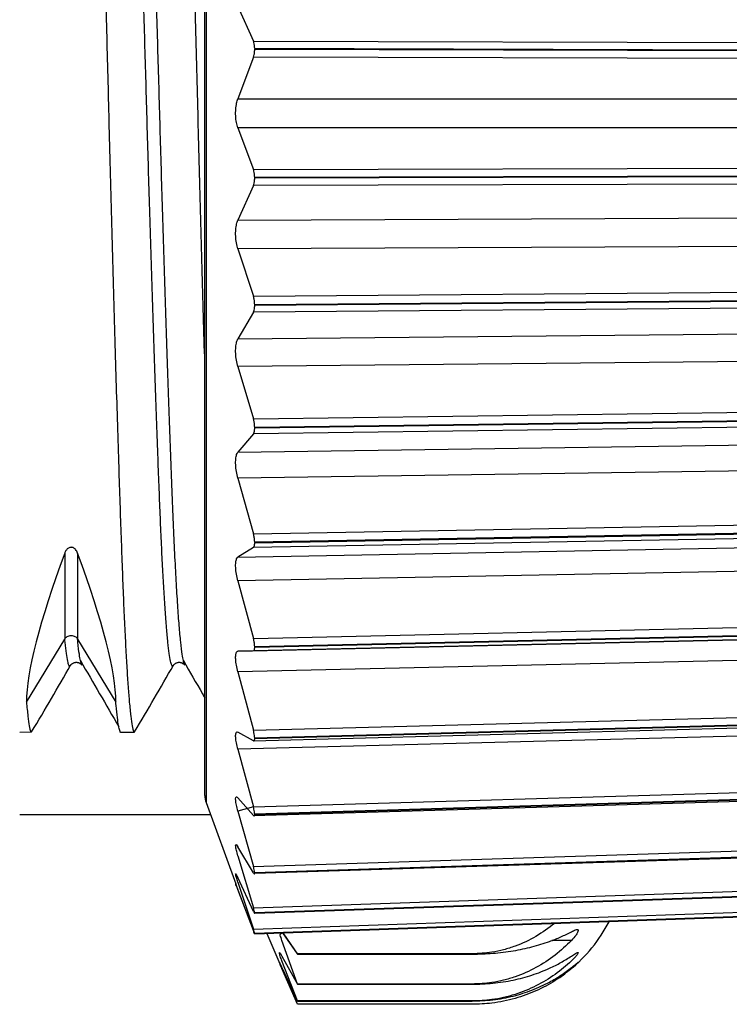
# Model space of a CAD drawing. Units: millimetres. Extents: x -10 to 410, y -10 to 290.
# Drawn here: x 253 to 256, y 80 to 85 of the extents above; entities that cross this region are included whole.
import ezdxf

# ---------------------------------------------------------------- set-up
doc = ezdxf.new("R2010")
doc.units = ezdxf.units.MM

msp = doc.modelspace()

# ---------------------------------------------------------------- linework, layer by layer
at = {"color": 7, "linetype": 'Continuous', "lineweight": 25}
for p, q in [((253.4725, 87.9422), (253.4725, 81.2591)), ((253.4665, 84.6084), (253.4665, 87.908)), ((253.6271, 85.1286), (253.7029, 84.9609)), ((253.7029, 84.9609), (258.549, 84.9471)), ((253.7029, 84.8826), (253.6271, 84.6801)), ((258.549, 84.869), (253.7029, 84.8826)), ((253.7091, 84.9244), (253.7091, 84.9218)), ((258.5496, 84.9107), (253.7091, 84.9244)), ((253.7091, 84.9218), (258.5496, 84.9083)), ((253.6271, 84.6801), (259.1038, 84.6797)), ((253.4665, 81.2933), (253.4665, 84.6084)), ((253.6271, 84.5388), (253.7029, 84.3373)), ((259.1038, 84.5383), (253.6271, 84.5388)), ((253.7029, 84.3373), (258.549, 84.3501)), ((258.5496, 84.3109), (253.7091, 84.2981)), ((253.7091, 84.2955), (258.5496, 84.3084)), ((253.7029, 84.2589), (253.6271, 84.0901)), ((258.549, 84.2719), (253.7029, 84.2589)), ((253.7091, 84.2981), (253.7091, 84.2955)), ((253.6271, 84.0901), (259.1038, 84.1172)), ((259.1038, 83.9775), (253.6271, 83.9504)), ((253.6271, 83.9504), (253.7029, 83.7202)), ((253.7029, 83.7202), (258.549, 83.7592)), ((258.549, 83.6829), (253.7029, 83.6437)), ((258.5496, 83.7182), (253.7091, 83.6792)), ((253.7091, 83.6767), (258.5496, 83.7158)), ((253.7029, 83.6437), (253.6271, 83.5127)), ((253.7091, 83.6792), (253.7091, 83.6767)), ((253.6271, 83.5127), (259.1038, 83.5666)), ((259.1038, 83.432), (253.6271, 83.3781)), ((253.6271, 83.3781), (253.7029, 83.1247)), ((253.7029, 83.1247), (258.549, 83.189)), ((258.549, 83.1165), (253.7029, 83.052)), ((258.5496, 83.1472), (253.7091, 83.083)), ((253.7091, 83.0806), (258.5496, 83.145)), ((253.7091, 83.083), (253.7091, 83.0806)), ((253.7029, 83.052), (253.6271, 82.962)), ((253.6271, 82.962), (259.1038, 83.0415)), ((259.1038, 82.9153), (253.6271, 82.8359)), ((253.6271, 82.8359), (253.7029, 82.5656)), ((253.7029, 82.5656), (258.549, 82.6536)), ((258.549, 82.5867), (253.7029, 82.4985)), ((258.5496, 82.6121), (253.7091, 82.5242)), ((253.7091, 82.5219), (258.5496, 82.61)), ((253.6271, 82.4517), (259.1038, 82.5547)), ((253.7029, 82.4985), (253.6271, 82.4517)), ((253.7091, 82.5242), (253.7091, 82.5219)), ((252.7854, 82.4717), (252.7854, 82.0538)), ((252.8479, 82.4717), (252.8479, 82.0538)), ((259.1038, 82.4401), (253.6271, 82.3372)), ((253.6271, 82.3372), (253.7029, 82.0566)), ((253.7029, 82.0566), (258.549, 82.1662)), ((253.6271, 81.9943), (259.1038, 82.1183)), ((258.549, 82.1064), (253.7029, 81.9967)), ((258.5496, 82.1259), (253.7091, 82.0165)), ((253.7091, 82.0145), (258.5496, 82.124)), ((252.5994, 81.7475), (252.7854, 82.0538)), ((252.8479, 82.0538), (253.0339, 81.7475)), ((259.1038, 82.0181), (253.6271, 81.8941)), ((253.7091, 82.0165), (253.7091, 82.0145)), ((253.7029, 81.9967), (253.6271, 81.9943)), ((252.8139, 81.9276), (252.8139, 81.9276)), ((253.3139, 81.9276), (253.3139, 81.9276)), ((253.6271, 81.8941), (253.7029, 81.6103)), ((253.7029, 81.6103), (258.549, 81.7386)), ((253.7029, 81.5591), (258.5492, 81.687)), ((258.5496, 81.7006), (253.7091, 81.5724)), ((253.7091, 81.5707), (258.5496, 81.699)), ((259.1038, 81.6597), (253.6271, 81.5178)), ((252.5665, 81.6006), (252.6242, 81.6026)), ((253.0587, 81.6006), (253.1242, 81.6006)), ((253.7029, 81.5591), (253.6271, 81.6011)), ((253.7091, 81.5724), (253.7091, 81.5707)), ((253.6271, 81.5178), (253.7029, 81.2375)), ((253.7029, 81.2375), (258.549, 81.3816)), ((253.7029, 81.1963), (258.5494, 81.3381)), ((258.5496, 81.3467), (253.7091, 81.2029)), ((253.7091, 81.2015), (258.5496, 81.3455)), ((253.4725, 81.2591), (253.6166, 80.8631)), ((253.7029, 81.1963), (253.6271, 81.2818)), ((252.5665, 81.2006), (253.4938, 81.2006)), ((253.7029, 81.2375), (253.6271, 81.2173)), ((253.6271, 81.2173), (253.7029, 80.9476)), ((253.7091, 81.2029), (253.7091, 81.2015)), ((253.7029, 80.9476), (258.549, 81.1038)), ((258.5496, 81.073), (253.7091, 80.917)), ((253.7091, 80.916), (258.5496, 81.0721)), ((253.7091, 80.916), (258.5495, 81.0682)), ((253.7029, 80.9174), (253.6271, 81.0441)), ((253.6271, 81.0001), (253.7029, 80.7477)), ((253.6271, 81.0001), (253.6271, 81.0001)), ((253.7029, 80.7477), (258.549, 80.9121)), ((253.7091, 80.917), (253.7091, 80.916)), ((253.7029, 80.7291), (253.6271, 80.8941)), ((253.6271, 80.8716), (253.7029, 80.6426)), ((253.6271, 80.8716), (253.6271, 80.8716)), ((258.5496, 80.8861), (253.7091, 80.7219)), ((253.7091, 80.7213), (258.5496, 80.8856)), ((253.7091, 80.7213), (258.5496, 80.8842)), ((253.7029, 80.6362), (253.6271, 80.8353)), ((253.6271, 80.8349), (253.7029, 80.635)), ((253.7029, 80.6426), (258.549, 80.8113)), ((253.7089, 80.6204), (258.5496, 80.789)), ((258.5496, 80.7907), (253.7091, 80.6223)), ((253.7091, 80.6221), (258.5496, 80.7905)), ((253.7091, 80.6221), (258.5496, 80.7904)), ((253.7091, 80.7219), (253.7091, 80.7213)), ((253.7091, 80.6223), (253.7091, 80.6221)), ((253.7684, 80.6225), (253.8415, 80.4515)), ((253.9165, 80.5234), (253.8451, 80.6252)), ((253.8451, 80.6252), (253.9165, 80.5217)), ((253.9165, 80.3763), (253.8415, 80.5884)), ((253.8415, 80.5884), (253.8415, 80.5884)), ((255.2488, 80.5884), (255.1542, 80.5884)), ((253.9165, 80.5217), (253.9165, 80.5234)), ((254.7665, 80.5234), (253.9165, 80.5234)), ((253.9165, 80.5217), (254.7665, 80.5217)), ((254.7665, 80.5217), (254.7665, 80.5234)), ((253.8415, 80.5122), (253.9165, 80.3752)), ((253.9165, 80.294), (253.8415, 80.4886)), ((253.8415, 80.4886), (253.8415, 80.4886)), ((255.2488, 80.4886), (255.2488, 80.4886)), ((253.8415, 80.4561), (253.9165, 80.2935)), ((253.9165, 80.2779), (253.8415, 80.4515)), ((253.8415, 80.4515), (253.8415, 80.4515)), ((255.2488, 80.4515), (255.2421, 80.4457)), ((255.193, 80.4087), (255.2162, 80.4254)), ((253.9165, 80.3752), (253.9165, 80.3763)), ((254.7665, 80.3763), (253.9165, 80.3763)), ((253.9165, 80.3752), (254.7665, 80.3752)), ((254.7665, 80.3752), (254.7665, 80.3763)), ((253.9165, 80.2935), (253.9165, 80.294)), ((254.7665, 80.294), (253.9165, 80.294)), ((253.9165, 80.2935), (254.7665, 80.2935)), ((254.7665, 80.2935), (254.7665, 80.294)), ((254.7665, 80.2779), (253.9165, 80.2779))]:
    msp.add_line(p, q, dxfattribs=at)
for centre, radius, start, end in [((253.5665, 81.2933), 0.1, 180, 200), ((254.7665, 81.0256), 0.75, 309.3545, 332.483)]:
    msp.add_arc(centre, radius, start, end, dxfattribs=at)
for centre, major_axis, ratio, start_param, end_param in [((254.3315, 84.6006), (1.6834, 2.9912), 0.136293, 2.436324, 2.903982), ((251.3018, 84.6006), (-1.6834, 2.9912), 0.136296, 3.379201, 3.846859)]:
    msp.add_ellipse(centre, major_axis=major_axis, ratio=ratio, start_param=start_param, end_param=end_param, dxfattribs=at)
for points, knots in [([(252.8743, 87.6006), (252.8763, 87.5986), (252.8805, 87.5949), (252.8871, 87.5631), (252.8938, 87.5112), (252.9008, 87.4376), (252.9077, 87.3433), (252.9147, 87.2292), (252.9214, 87.0985), (252.9279, 86.9536), (252.9341, 86.7971), (252.9401, 86.6271), (252.9464, 86.4435), (252.9528, 86.2461), (252.9594, 86.0364), (252.9659, 85.8223), (252.9722, 85.6066), (252.9783, 85.3921), (252.9843, 85.1742), (252.9902, 84.9547), (252.9959, 84.7354), (253.0015, 84.5096), (253.0075, 84.2769), (253.0139, 84.0374), (253.0205, 83.7997), (253.0272, 83.5661), (253.0338, 83.339), (253.0405, 83.1208), (253.0469, 82.9191), (253.0529, 82.7347), (253.0586, 82.5676), (253.0641, 82.4118), (253.0698, 82.2673), (253.0756, 82.1342), (253.0816, 82.0147), (253.0875, 81.9098), (253.0935, 81.82), (253.0998, 81.7407), (253.1063, 81.6756), (253.1131, 81.6291), (253.119, 81.6036), (253.1227, 81.6029), (253.1242, 81.6026)], [0, 0, 0, 0, 0.02579, 0.052467, 0.079402, 0.106502, 0.133669, 0.160805, 0.18781, 0.213526, 0.238954, 0.264144, 0.289611, 0.315357, 0.3413, 0.367355, 0.391265, 0.415129, 0.43888, 0.462455, 0.48579, 0.508877, 0.534277, 0.559971, 0.58588, 0.611919, 0.638001, 0.664041, 0.68995, 0.713514, 0.736837, 0.759922, 0.783207, 0.806741, 0.830465, 0.853638, 0.876868, 0.900001, 0.92707, 0.953952, 0.980554, 1, 1, 1, 1]), ([(253.4665, 83.4015), (253.4663, 83.4092), (253.4638, 83.491), (253.4591, 83.6546), (253.4524, 83.8904), (253.4459, 84.1304), (253.4395, 84.3709), (253.4335, 84.6112), (253.4273, 84.8516), (253.421, 85.0921), (253.4144, 85.3317), (253.4078, 85.5678), (253.401, 85.798), (253.3943, 86.02), (253.3877, 86.2315), (253.3812, 86.4307), (253.375, 86.616), (253.3689, 86.7876), (253.3627, 86.9456), (253.3563, 87.0898), (253.3497, 87.2187), (253.343, 87.3306), (253.3363, 87.4242), (253.3296, 87.4985), (253.323, 87.5534), (253.3166, 87.587), (253.3119, 87.6018), (253.3093, 87.5993), (253.3087, 87.6006)], [0, 0, 0, 0, 0.004294, 0.045809, 0.087201, 0.128332, 0.16907, 0.20929, 0.24956, 0.290338, 0.331497, 0.372906, 0.414425, 0.455914, 0.497234, 0.538248, 0.578826, 0.618936, 0.659389, 0.700309, 0.741567, 0.783028, 0.824552, 0.866001, 0.907233, 0.948115, 0.988519, 1, 1, 1, 1]), ([(253.3139, 81.9276), (253.3132, 81.926), (253.3106, 81.9196), (253.306, 81.9249), (253.2998, 81.9441), (253.2935, 81.9813), (253.287, 82.0353), (253.2804, 82.1062), (253.2738, 82.1934), (253.2674, 82.2939), (253.2613, 82.4058), (253.2553, 82.5269), (253.2496, 82.6583), (253.2441, 82.7999), (253.2381, 82.9553), (253.2319, 83.1251), (253.2255, 83.309), (253.2189, 83.502), (253.2123, 83.7023), (253.2058, 83.9081), (253.1995, 84.1133), (253.1934, 84.3158), (253.1877, 84.514), (253.1821, 84.712), (253.1763, 84.9102), (253.1703, 85.1126), (253.1639, 85.3176), (253.1574, 85.5228), (253.1508, 85.7224), (253.1442, 85.9145), (253.1378, 86.0971), (253.1316, 86.2656), (253.1257, 86.4196), (253.1202, 86.56), (253.1144, 86.6901), (253.1085, 86.8098), (253.1023, 86.9201), (253.0959, 87.019), (253.0893, 87.1042), (253.0827, 87.1732), (253.0762, 87.225), (253.07, 87.2605), (253.066, 87.2701), (253.0641, 87.2751)], [0, 0, 0, 0, 0.008172, 0.032933, 0.058062, 0.083452, 0.109023, 0.134697, 0.160388, 0.186015, 0.210044, 0.233875, 0.257445, 0.280843, 0.304503, 0.329859, 0.355409, 0.381072, 0.406766, 0.432408, 0.457913, 0.481767, 0.505365, 0.528756, 0.55239, 0.57627, 0.601796, 0.627448, 0.653143, 0.678797, 0.704329, 0.729656, 0.753282, 0.776672, 0.800278, 0.824138, 0.848187, 0.873825, 0.899519, 0.925185, 0.950739, 0.976102, 1, 1, 1, 1]), ([(253.3623, 81.9488), (253.3604, 81.9581), (253.3561, 81.9789), (253.3494, 82.0362), (253.3421, 82.1158), (253.3348, 82.216), (253.3276, 82.3339), (253.3206, 82.4677), (253.3139, 82.6151), (253.3074, 82.7765), (253.301, 82.9469), (253.2944, 83.1251), (253.288, 83.309), (253.2814, 83.502), (253.2748, 83.7023), (253.2683, 83.9081), (253.262, 84.1133), (253.2559, 84.3158), (253.2502, 84.514), (253.2446, 84.712), (253.2388, 84.9102), (253.2328, 85.1126), (253.2264, 85.3176), (253.2199, 85.5228), (253.2133, 85.7224), (253.2067, 85.9145), (253.2003, 86.0971), (253.1941, 86.2656), (253.1882, 86.4196), (253.1827, 86.56), (253.1769, 86.6901), (253.171, 86.8098), (253.1648, 86.9201), (253.1584, 87.019), (253.1518, 87.1042), (253.1452, 87.1732), (253.1387, 87.2252), (253.1324, 87.2605), (253.1264, 87.2773), (253.122, 87.2813), (253.1196, 87.2752), (253.119, 87.2739)], [0, 0, 0, 0, 0.023445, 0.052627, 0.081936, 0.111254, 0.140464, 0.168937, 0.197092, 0.224919, 0.253024, 0.279081, 0.305337, 0.33171, 0.358115, 0.384465, 0.410676, 0.435189, 0.459439, 0.483477, 0.507764, 0.532305, 0.558537, 0.584898, 0.611303, 0.637667, 0.663904, 0.689931, 0.71421, 0.738247, 0.762506, 0.787025, 0.811739, 0.838086, 0.864491, 0.890866, 0.917127, 0.943191, 0.968978, 0.99302, 1, 1, 1, 1]), ([(253.7091, 84.9244), (253.7089, 84.9298), (253.7085, 84.9405), (253.706, 84.9529), (253.7038, 84.9586), (253.7029, 84.9609)], [0, 0, 0, 0, 0.372599, 0.744928, 1, 1, 1, 1]), ([(253.7029, 84.8826), (253.7042, 84.8868), (253.7069, 84.8953), (253.7088, 84.9097), (253.709, 84.9185), (253.7091, 84.9218)], [0, 0, 0, 0, 0.386789, 0.774093, 1, 1, 1, 1]), ([(253.6271, 84.5388), (253.6245, 84.5472), (253.6194, 84.564), (253.6159, 84.5966), (253.6164, 84.6295), (253.6203, 84.6587), (253.6249, 84.6734), (253.6271, 84.6801)], [0, 0, 0, 0, 0.210753, 0.421795, 0.626531, 0.828252, 1, 1, 1, 1]), ([(253.7091, 84.2981), (253.7089, 84.3035), (253.7085, 84.3144), (253.706, 84.3279), (253.7038, 84.3346), (253.7029, 84.3373)], [0, 0, 0, 0, 0.372599, 0.744928, 1, 1, 1, 1]), ([(253.7029, 84.2589), (253.7042, 84.2626), (253.7069, 84.2699), (253.7088, 84.2834), (253.709, 84.2922), (253.7091, 84.2955)], [0, 0, 0, 0, 0.386789, 0.774093, 1, 1, 1, 1]), ([(253.6271, 83.9504), (253.6245, 83.9598), (253.6194, 83.9786), (253.6159, 84.0122), (253.6164, 84.0445), (253.6203, 84.0718), (253.6249, 84.0843), (253.6271, 84.0901)], [0, 0, 0, 0, 0.210753, 0.421795, 0.626531, 0.828252, 1, 1, 1, 1]), ([(253.7091, 83.6792), (253.7089, 83.6846), (253.7085, 83.6953), (253.706, 83.7096), (253.7038, 83.7171), (253.7029, 83.7202)], [0, 0, 0, 0, 0.372599, 0.744928, 1, 1, 1, 1]), ([(253.7029, 83.6437), (253.7042, 83.6467), (253.7069, 83.6526), (253.7088, 83.665), (253.709, 83.6735), (253.7091, 83.6767)], [0, 0, 0, 0, 0.386789, 0.774093, 1, 1, 1, 1]), ([(253.6271, 83.3781), (253.6245, 83.3883), (253.6194, 83.4086), (253.6159, 83.4424), (253.6164, 83.4733), (253.6203, 83.4979), (253.6249, 83.508), (253.6271, 83.5127)], [0, 0, 0, 0, 0.210753, 0.421795, 0.626531, 0.828252, 1, 1, 1, 1]), ([(253.7091, 83.083), (253.7089, 83.0882), (253.7085, 83.0986), (253.706, 83.1133), (253.7038, 83.1214), (253.7029, 83.1247)], [0, 0, 0, 0, 0.372599, 0.744928, 1, 1, 1, 1]), ([(253.7029, 83.052), (253.7042, 83.0543), (253.7069, 83.0587), (253.7088, 83.0696), (253.709, 83.0776), (253.7091, 83.0806)], [0, 0, 0, 0, 0.386789, 0.7740931, 1, 1, 1, 1]), ([(253.6271, 82.8359), (253.6245, 82.8466), (253.6194, 82.8679), (253.6159, 82.901), (253.6164, 82.9298), (253.6203, 82.9511), (253.6249, 82.9586), (253.6271, 82.962)], [0, 0, 0, 0, 0.210753, 0.421795, 0.626531, 0.828252, 1, 1, 1, 1]), ([(253.7091, 82.5242), (253.7089, 82.529), (253.7085, 82.5388), (253.706, 82.5536), (253.7038, 82.5621), (253.7029, 82.5656)], [0, 0, 0, 0, 0.372599, 0.744928, 1, 1, 1, 1]), ([(252.8479, 82.4717), (252.8454, 82.4777), (252.842, 82.4857), (252.8334, 82.4943), (252.8267, 82.4982), (252.8195, 82.4998), (252.813, 82.4998), (252.8064, 82.4979), (252.7984, 82.4928), (252.7905, 82.4838), (252.7871, 82.4759), (252.7854, 82.4717)], [0, 0, 0, 0, 0.243269, 0.327286, 0.411995, 0.47912, 0.534368, 0.589766, 0.674494, 0.830451, 1, 1, 1, 1]), ([(253.7029, 82.4985), (253.7042, 82.4999), (253.7069, 82.5028), (253.7088, 82.5119), (253.709, 82.5192), (253.7091, 82.5219)], [0, 0, 0, 0, 0.386789, 0.774093, 1, 1, 1, 1]), ([(253.6271, 82.3372), (253.6245, 82.348), (253.6194, 82.3698), (253.6159, 82.4016), (253.6164, 82.4275), (253.6203, 82.445), (253.6249, 82.4496), (253.6271, 82.4517)], [0, 0, 0, 0, 0.210753, 0.421795, 0.626531, 0.828252, 1, 1, 1, 1]), ([(252.7854, 82.0538), (252.787, 82.0562), (252.7903, 82.0608), (252.7977, 82.0663), (252.8066, 82.0702), (252.8166, 82.0714), (252.8263, 82.0703), (252.8351, 82.067), (252.8426, 82.0614), (252.8461, 82.0564), (252.8479, 82.0538)], [0, 0, 0, 0, 0.117025, 0.231316, 0.368104, 0.499045, 0.630078, 0.751131, 0.871335, 1, 1, 1, 1]), ([(252.8139, 81.9276), (252.8132, 81.926), (252.8106, 81.9196), (252.806, 81.925), (252.7998, 81.944), (252.7935, 81.9814), (252.7886, 82.0215), (252.7859, 82.0485), (252.7854, 82.0538)], [0, 0, 0, 0, 0.070798, 0.285572, 0.503542, 0.723769, 0.94558, 1, 1, 1, 1]), ([(252.8623, 81.9488), (252.8604, 81.9581), (252.8561, 81.9789), (252.8513, 82.0199), (252.8484, 82.0489), (252.8479, 82.0538)], [0, 0, 0, 0, 0.40007, 0.898046, 1, 1, 1, 1]), ([(253.7091, 82.0165), (253.7089, 82.0209), (253.7085, 82.0298), (253.706, 82.0443), (253.7038, 82.053), (253.7029, 82.0566)], [0, 0, 0, 0, 0.372599, 0.744928, 1, 1, 1, 1]), ([(253.7029, 81.9967), (253.7042, 81.9973), (253.7069, 81.9985), (253.7088, 82.0057), (253.709, 82.0121), (253.7091, 82.0145)], [0, 0, 0, 0, 0.386789, 0.774093, 1, 1, 1, 1]), ([(253.6271, 81.8941), (253.6245, 81.905), (253.6194, 81.9267), (253.6159, 81.9562), (253.6164, 81.9787), (253.6203, 81.992), (253.6249, 81.9936), (253.6271, 81.9943)], [0, 0, 0, 0, 0.210753, 0.421795, 0.626531, 0.828252, 1, 1, 1, 1]), ([(252.6242, 81.6026), (252.6587, 81.6573), (252.7208, 81.7648), (252.7829, 81.8723), (252.8141, 81.9261)], [0, 0, 0, 0, 0.499209, 1, 1, 1, 1]), ([(252.8139, 81.9276), (252.8161, 81.929), (252.8186, 81.9325), (252.8262, 81.9376), (252.8322, 81.9396), (252.8356, 81.9403), (252.8369, 81.9405), (252.8379, 81.9406), (252.84, 81.9408), (252.8424, 81.9408), (252.845, 81.9407), (252.8497, 81.94), (252.8569, 81.9376), (252.8642, 81.9327), (252.8673, 81.9284), (252.8689, 81.9261)], [0, 0, 0, 0, 0.179326, 0.318679, 0.412371, 0.452675, 0.463202, 0.466061, 0.491357, 0.517811, 0.545978, 0.575864, 0.680989, 0.836352, 1, 1, 1, 1]), ([(252.8623, 81.9488), (252.8933, 81.8942), (252.9553, 81.788), (253.0174, 81.6807), (253.0485, 81.6269)], [0, 0, 0, 0, 0.499458, 1, 1, 1, 1]), ([(252.8689, 81.9261), (252.8672, 81.9295), (252.865, 81.9333), (252.8627, 81.9462), (252.8623, 81.9488)], [0, 0, 0, 0, 0.8036048, 1, 1, 1, 1]), ([(253.1242, 81.6026), (253.1587, 81.6573), (253.2208, 81.7648), (253.2829, 81.8723), (253.3141, 81.9261)], [0, 0, 0, 0, 0.499324, 1, 1, 1, 1]), ([(253.3139, 81.9276), (253.3162, 81.929), (253.3187, 81.9326), (253.3263, 81.9376), (253.3322, 81.9396), (253.3356, 81.9403), (253.3369, 81.9405), (253.3379, 81.9406), (253.34, 81.9408), (253.3424, 81.9408), (253.345, 81.9407), (253.3497, 81.94), (253.3569, 81.9376), (253.3643, 81.9326), (253.3673, 81.9284), (253.3689, 81.9261)], [0, 0, 0, 0, 0.1768824, 0.3162004, 0.4098685, 0.4501621, 0.4606865, 0.4635446, 0.4888336, 0.5152781, 0.5434358, 0.5733107, 0.6783992, 0.8337072, 1, 1, 1, 1]), ([(253.3623, 81.9488), (253.3933, 81.8942), (253.428, 81.8348), (253.4627, 81.7748), (253.4665, 81.7683)], [0, 0, 0, 0, 0.892227, 1, 1, 1, 1]), ([(253.3689, 81.9261), (253.3672, 81.9295), (253.365, 81.9333), (253.3627, 81.9462), (253.3623, 81.9488)], [0, 0, 0, 0, 0.803636, 1, 1, 1, 1]), ([(252.5994, 81.7475), (252.6017, 81.7231), (252.6063, 81.6746), (252.613, 81.6293), (252.619, 81.6036), (252.6227, 81.6029), (252.6242, 81.6026)], [0, 0, 0, 0, 0.270694, 0.539514, 0.805533, 1, 1, 1, 1]), ([(253.0587, 81.6006), (253.0586, 81.6009), (253.0567, 81.5981), (253.0529, 81.6079), (253.0473, 81.6304), (253.0414, 81.6713), (253.0369, 81.7135), (253.0344, 81.742), (253.0339, 81.7475)], [0, 0, 0, 0, 0.012964, 0.240073, 0.469806, 0.700686, 0.942914, 1, 1, 1, 1]), ([(253.6271, 81.5178), (253.6245, 81.5283), (253.6194, 81.5494), (253.6159, 81.576), (253.6164, 81.5944), (253.6203, 81.6031), (253.6249, 81.6018), (253.6271, 81.6011)], [0, 0, 0, 0, 0.210753, 0.421795, 0.626531, 0.828252, 1, 1, 1, 1]), ([(253.7091, 81.5724), (253.7089, 81.5763), (253.7085, 81.5841), (253.706, 81.5979), (253.7038, 81.6067), (253.7029, 81.6103)], [0, 0, 0, 0, 0.372599, 0.744928, 1, 1, 1, 1]), ([(253.7029, 81.5591), (253.7042, 81.5588), (253.7069, 81.5582), (253.7088, 81.5633), (253.709, 81.5687), (253.7091, 81.5707)], [0, 0, 0, 0, 0.386789, 0.774093, 1, 1, 1, 1]), ([(253.6271, 81.2173), (253.6245, 81.2273), (253.6194, 81.2473), (253.6159, 81.2703), (253.6164, 81.2842), (253.6203, 81.2881), (253.6249, 81.2838), (253.6271, 81.2818)], [0, 0, 0, 0, 0.210753, 0.421795, 0.626531, 0.828252, 1, 1, 1, 1]), ([(253.7091, 81.2029), (253.7089, 81.2062), (253.7085, 81.2127), (253.706, 81.2255), (253.7038, 81.234), (253.7029, 81.2375)], [0, 0, 0, 0, 0.372599, 0.744928, 1, 1, 1, 1]), ([(253.7029, 81.1963), (253.7042, 81.1952), (253.7069, 81.1929), (253.7088, 81.1958), (253.709, 81.2), (253.7091, 81.2015)], [0, 0, 0, 0, 0.386789, 0.774093, 1, 1, 1, 1]), ([(253.6271, 81.0001), (253.6245, 81.0093), (253.6194, 81.0277), (253.6159, 81.0465), (253.6164, 81.0556), (253.6203, 81.0547), (253.6249, 81.0475), (253.6271, 81.0441)], [0, 0, 0, 0, 0.210753, 0.421795, 0.626531, 0.828252, 1, 1, 1, 1]), ([(253.6271, 80.8716), (253.6245, 80.8798), (253.6194, 80.8961), (253.6159, 80.9103), (253.6164, 80.9143), (253.6203, 80.9086), (253.6249, 80.8986), (253.6271, 80.8941)], [0, 0, 0, 0, 0.210753, 0.421795, 0.626531, 0.828252, 1, 1, 1, 1]), ([(253.7091, 80.917), (253.7089, 80.9196), (253.7085, 80.9247), (253.706, 80.9361), (253.7038, 80.9443), (253.7029, 80.9476)], [0, 0, 0, 0, 0.372599, 0.744928, 1, 1, 1, 1]), ([(253.7029, 80.9174), (253.7042, 80.9154), (253.7069, 80.9115), (253.7088, 80.912), (253.709, 80.915), (253.7091, 80.916)], [0, 0, 0, 0, 0.386789, 0.7740931, 1, 1, 1, 1]), ([(253.6166, 80.8631), (253.6165, 80.8634), (253.6164, 80.8639), (253.6204, 80.8532), (253.625, 80.8409), (253.6271, 80.8353)], [0, 0, 0, 0, 0.327565, 0.690766, 1, 1, 1, 1]), ([(253.6271, 80.8349), (253.6244, 80.842), (253.6192, 80.8562), (253.6175, 80.8609), (253.6166, 80.8631)], [0, 0, 0, 0, 0.499658, 1, 1, 1, 1]), ([(253.7091, 80.7219), (253.7089, 80.7237), (253.7085, 80.7272), (253.706, 80.737), (253.7038, 80.7446), (253.7029, 80.7477)], [0, 0, 0, 0, 0.3725992, 0.7449279, 1, 1, 1, 1]), ([(253.7029, 80.7291), (253.7042, 80.7264), (253.7069, 80.7209), (253.7088, 80.7191), (253.709, 80.7207), (253.7091, 80.7213)], [0, 0, 0, 0, 0.386789, 0.774093, 1, 1, 1, 1]), ([(255.1668, 80.6712), (255.1375, 80.6492), (255.0785, 80.605), (254.9926, 80.5653), (254.9195, 80.5424), (254.85, 80.5271), (254.7984, 80.5248), (254.7665, 80.5234)], [0, 0, 0, 0, 0.256061, 0.514205, 0.64819, 0.782162, 1, 1, 1, 1]), ([(253.7091, 80.6223), (253.7089, 80.6232), (253.7085, 80.6251), (253.706, 80.6331), (253.7038, 80.6398), (253.7029, 80.6426)], [0, 0, 0, 0, 0.372599, 0.744928, 1, 1, 1, 1]), ([(253.7029, 80.6362), (253.7042, 80.6328), (253.7069, 80.6259), (253.7088, 80.6218), (253.709, 80.622), (253.7091, 80.6221)], [0, 0, 0, 0, 0.386789, 0.774093, 1, 1, 1, 1]), ([(253.7089, 80.6204), (253.7087, 80.621), (253.7084, 80.6213), (253.706, 80.6269), (253.7038, 80.6326), (253.7029, 80.635)], [0, 0, 0, 0, 0.313078, 0.720729, 1, 1, 1, 1]), ([(253.8415, 80.5884), (253.8384, 80.5976), (253.8335, 80.6123), (253.8317, 80.6213), (253.8451, 80.6252)], [0, 0, 0, 0, 0.627185, 1, 1, 1, 1]), ([(254.7665, 80.5217), (254.8, 80.5225), (254.868, 80.5241), (254.9663, 80.5369), (255.0592, 80.5566), (255.1357, 80.5803), (255.199, 80.6053), (255.2322, 80.6221), (255.2488, 80.6305)], [0, 0, 0, 0, 0.180453, 0.36685, 0.547272, 0.732371, 0.865534, 1, 1, 1, 1]), ([(255.2488, 80.6305), (255.2557, 80.6339), (255.2681, 80.6402), (255.2794, 80.6423), (255.2829, 80.6375), (255.2791, 80.6268), (255.2688, 80.6104), (255.2564, 80.5967), (255.2488, 80.5884)], [0, 0, 0, 0, 0.196193, 0.352919, 0.510618, 0.647125, 0.78364, 1, 1, 1, 1]), ([(255.2488, 80.5884), (255.2232, 80.5638), (255.1714, 80.5142), (255.0788, 80.4542), (254.9927, 80.4156), (254.9195, 80.3942), (254.85, 80.3798), (254.7984, 80.3777), (254.7665, 80.3763)], [0, 0, 0, 0, 0.203598, 0.412048, 0.61607, 0.721963, 0.827847, 1, 1, 1, 1]), ([(253.8415, 80.4886), (253.8386, 80.4967), (253.8326, 80.5128), (253.8286, 80.5273), (253.8291, 80.5315), (253.8336, 80.5264), (253.8389, 80.5168), (253.8415, 80.5122)], [0, 0, 0, 0, 0.210203, 0.421581, 0.622816, 0.819124, 1, 1, 1, 1]), ([(255.2488, 80.5122), (255.2557, 80.5167), (255.2681, 80.525), (255.2794, 80.5308), (255.2829, 80.5295), (255.2791, 80.522), (255.2688, 80.5086), (255.2564, 80.4962), (255.2488, 80.4886)], [0, 0, 0, 0, 0.19623, 0.35295, 0.510643, 0.647147, 0.783664, 1, 1, 1, 1]), ([(253.8415, 80.4515), (253.8386, 80.4586), (253.8326, 80.4726), (253.8286, 80.4828), (253.8291, 80.4827), (253.8336, 80.4735), (253.8389, 80.4617), (253.8415, 80.4561)], [0, 0, 0, 0, 0.210229, 0.421606, 0.62284, 0.819148, 1, 1, 1, 1]), ([(254.7665, 80.3752), (254.8, 80.3762), (254.868, 80.3782), (254.9663, 80.3943), (255.0592, 80.4191), (255.1357, 80.449), (255.199, 80.4805), (255.2322, 80.5016), (255.2488, 80.5122)], [0, 0, 0, 0, 0.180453, 0.36685, 0.547272, 0.732371, 0.865534, 1, 1, 1, 1]), ([(255.2488, 80.4886), (255.2232, 80.4661), (255.1714, 80.4206), (255.0788, 80.3654), (254.9927, 80.3301), (254.9195, 80.3104), (254.85, 80.2972), (254.7984, 80.2952), (254.7665, 80.294)], [0, 0, 0, 0, 0.203604, 0.412061, 0.616081, 0.721974, 0.827856, 1, 1, 1, 1]), ([(255.2488, 80.4561), (255.2556, 80.4616), (255.2679, 80.4715), (255.2792, 80.481), (255.2805, 80.4816), (255.281, 80.4819)], [0, 0, 0, 0, 0.408091, 0.733965, 1, 1, 1, 1]), ([(255.281, 80.4819), (255.2809, 80.4813), (255.2794, 80.4794), (255.2686, 80.4689), (255.2563, 80.4581), (255.2488, 80.4515)], [0, 0, 0, 0, 0.278953, 0.557936, 1, 1, 1, 1]), ([(254.7665, 80.2935), (254.8, 80.2947), (254.868, 80.2971), (254.9663, 80.3162), (255.0592, 80.3456), (255.1357, 80.3811), (255.199, 80.4185), (255.2322, 80.4435), (255.2488, 80.4561)], [0, 0, 0, 0, 0.180453, 0.36685, 0.547272, 0.732371, 0.865534, 1, 1, 1, 1]), ([(255.2488, 80.4515), (255.2232, 80.4314), (255.1714, 80.3908), (255.0788, 80.3416), (254.9927, 80.3101), (254.9195, 80.2925), (254.85, 80.2808), (254.7984, 80.279), (254.7665, 80.2779)], [0, 0, 0, 0, 0.203608, 0.41207, 0.616089, 0.721981, 0.827862, 1, 1, 1, 1])]:
    msp.add_open_spline(points, degree=3, knots=knots, dxfattribs=at)

doc.saveas('drawing.dxf')
